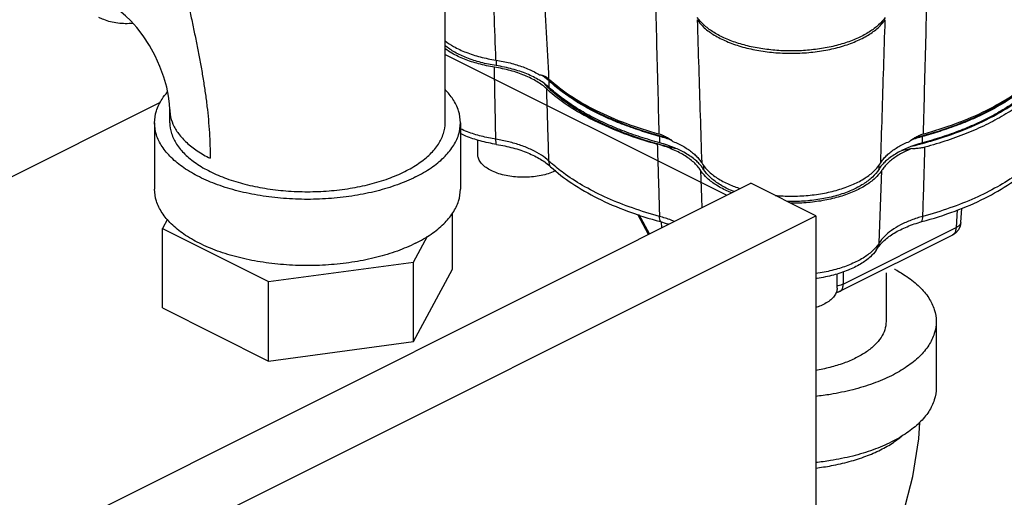
# Model space of a CAD drawing. Units: inches. Extents: x -36.3 to -13.5, y 25.7 to 49.1.
# Drawn here: x -22.2 to -18.2, y 39.9 to 41.9 of the extents above; entities that cross this region are included whole.
import ezdxf

# ---------------------------------------------------------------- set-up
doc = ezdxf.new("R2010")
doc.units = ezdxf.units.IN
doc.header["$LTSCALE"] = 1.21
doc.header["$MEASUREMENT"] = 0
doc.layers.get('0').update_dxf_attribs({"linetype": 'CONTINUOUS'})

msp = doc.modelspace()

# ---------------------------------------------------------------- linework, layer by layer
at = {"color": 7, "linetype": 'Continuous'}
for p, q in [((-20.4766, 41.4295), (-20.4766, 42.1332)), ((-20.4766, 41.7092), (-19.3255, 41.1336)), ((-25.105, 39.7807), (-21.6397, 41.5134)), ((-21.6016, 41.4295), (-21.6016, 41.4837)), ((-21.6641, 41.4295), (-21.6641, 41.1589)), ((-20.4141, 41.4295), (-20.4141, 41.1589)), ((-23.5582, 39.0172), (-19.2272, 41.1827)), ((-18.962, 41.0502), (-19.2272, 41.1827)), ((-23.293, 38.8846), (-18.962, 41.0502)), ((-20.4466, 40.8324), (-20.4466, 41.0601)), ((-18.962, 41.0502), (-18.962, 34.8797)), ((-21.6116, 41.0358), (-21.6317, 40.9983)), ((-21.6317, 40.6736), (-21.6317, 40.9983)), ((-21.6317, 40.9983), (-21.1979, 40.7815)), ((-20.6054, 40.8608), (-20.5489, 40.9662)), ((-21.1979, 40.7815), (-20.6054, 40.8608)), ((-20.6054, 40.5361), (-20.6054, 40.8608)), ((-20.6054, 40.5361), (-20.4466, 40.8324)), ((-18.6746, 40.8167), (-18.6746, 40.6177)), ((-21.1979, 40.4567), (-21.1979, 40.7815)), ((-21.6317, 40.6736), (-21.1979, 40.4567)), ((-18.4696, 40.6177), (-18.4696, 40.3471)), ((-21.1979, 40.4567), (-20.6054, 40.5361))]:
    msp.add_line(p, q, dxfattribs=at)
for p, q in [((-20.2683, 41.6856), (-20.2683, 41.6633)), ((-20.051, 41.5739), (-20.051, 41.5999)), ((-19.599, 41.3479), (-19.599, 41.3738)), ((-18.5256, 41.3479), (-18.5256, 41.3738)), ((-20.3435, 41.301), (-20.3435, 41.3593)), ((-19.4201, 41.256), (-19.4201, 41.2392)), ((-18.7045, 41.256), (-18.7045, 41.2392)), ((-19.6451, 40.9738), (-19.6889, 41.0556)), ((-19.6413, 40.9757), (-19.6831, 41.0537)), ((-18.3872, 41.0021), (-18.3823, 41.0738)), ((-18.369, 41.0227), (-18.365, 41.0813)), ((-19.5911, 41.0008), (-19.5923, 41.0247)), ((-18.4034, 40.9711), (-18.8653, 40.7401)), ((-18.3872, 41.0021), (-18.8491, 40.7711)), ((-18.7146, 40.9092), (-18.7063, 40.9215)), ((-18.8748, 40.7541), (-18.8748, 40.8126)), ((-18.8491, 40.7711), (-18.8482, 40.8214))]:
    msp.add_line(p, q)
for points in [[(-21.6016, 41.4837), (-21.6027, 41.5073), (-21.6065, 41.538), (-21.6141, 41.5746), (-21.6258, 41.6156), (-21.6419, 41.6591), (-21.662, 41.7031), (-21.6853, 41.7456), (-21.7105, 41.7845), (-21.7362, 41.8183), (-21.7607, 41.846), (-21.7827, 41.8672), (-21.8007, 41.8821), (-21.8138, 41.8911), (-21.821, 41.8952)], [(-18.962, 39.2005), (-18.8992, 39.2729), (-18.8067, 39.4029), (-18.7266, 39.5405), (-18.6592, 39.6842), (-18.6051, 39.8329), (-18.5652, 39.9853), (-18.5405, 40.1394), (-18.5369, 40.2062)]]:
    msp.add_lwpolyline(points, dxfattribs=at)
for points in [[(-18.369, 41.0227), (-18.3721, 41.007), (-18.3791, 40.9926)], [(-18.3791, 40.9926), (-18.3898, 40.9803), (-18.4034, 40.9711)], [(-18.8653, 40.7402), (-18.8686, 40.7386), (-18.8787, 40.7358)]]:
    msp.add_lwpolyline(points)
for points, start_tangent, end_tangent in [([(-20.2691, 41.6856), (-20.2759, 41.8796), (-20.2828, 42.075), (-20.2898, 42.2718)], (-0.034332, 0.99941), (-0.036214, 0.999344)), ([(-20.0521, 41.6084), (-20.0627, 41.7991), (-20.0734, 41.9912), (-20.0842, 42.1847)], (-0.055353, 0.998467), (-0.056166, 0.998421)), ([(-19.6176, 41.9519), (-19.6127, 41.7614), (-19.6078, 41.5722), (-19.6027, 41.3843)], (0.025375, -0.999678), (0.02699, -0.999636)), ([(-18.5219, 41.3843), (-18.5168, 41.5722), (-18.5119, 41.7614), (-18.507, 41.9519)], (0.02699, 0.999636), (0.025375, 0.999678)), ([(-19.4465, 41.8508), (-19.4173, 41.818), (-19.3769, 41.7882), (-19.3267, 41.7625), (-19.2682, 41.7416), (-19.2033, 41.7262), (-19.1339, 41.7168), (-19.0623, 41.7136), (-18.9907, 41.7168), (-18.9213, 41.7262), (-18.8564, 41.7416), (-18.7978, 41.7625), (-18.7477, 41.7882), (-18.7073, 41.818), (-18.678, 41.8508)], (0.565906, -0.82447), (0.565906, 0.82447)), ([(-19.4465, 41.8508), (-19.4404, 41.6544), (-19.4343, 41.4594), (-19.428, 41.2658)], (0.030886, -0.999523), (0.032374, -0.999476)), ([(-18.6783, 41.8604), (-18.7052, 41.8297), (-18.7419, 41.8016), (-18.7873, 41.7769), (-18.8402, 41.7563), (-18.8992, 41.7403), (-18.9626, 41.7295), (-19.0288, 41.7239), (-19.0958, 41.7239), (-19.162, 41.7295), (-19.2254, 41.7403), (-19.2844, 41.7563), (-19.3373, 41.7769), (-19.3827, 41.8016), (-19.4194, 41.8297), (-19.4463, 41.8604)], (-0.565206, -0.82495), (-0.565206, 0.82495)), ([(-18.6966, 41.2658), (-18.6903, 41.4594), (-18.6842, 41.6544), (-18.678, 41.8508)], (0.032374, 0.999476), (0.030886, 0.999523)), ([(-20.0615, 41.5686), (-20.08, 41.5838), (-20.1013, 41.598), (-20.1252, 41.6111), (-20.1514, 41.6231), (-20.1799, 41.6337), (-20.2102, 41.643), (-20.2421, 41.6508), (-20.2753, 41.657)], (-0.738499, 0.674255), (-0.98729, 0.158931)), ([(-20.2693, 41.3628), (-20.2713, 41.4606), (-20.2733, 41.5587), (-20.2753, 41.657)], (-0.020266, 0.999795), (-0.020512, 0.99979)), ([(-20.2691, 41.6856), (-20.2397, 41.6804), (-20.2113, 41.674), (-20.184, 41.6664), (-20.1581, 41.6577), (-20.1337, 41.6479), (-20.1241, 41.6436)], (0.988219, -0.153049), (0.906032, -0.423209)), ([(-20.0691, 41.5888), (-20.0697, 41.5893), (-20.0913, 41.6037), (-20.1156, 41.6171), (-20.1423, 41.6292), (-20.1712, 41.64), (-20.202, 41.6493), (-20.2345, 41.6571), (-20.2683, 41.6633)], (-0.801413, 0.598111), (-0.987914, 0.155004)), ([(-20.1241, 41.6436), (-20.1111, 41.6372), (-20.0903, 41.6255)], (0.906032, -0.423209), (0.85405, -0.520191)), ([(-20.0903, 41.6255), (-20.0762, 41.6227), (-20.0634, 41.6168), (-20.0575, 41.6129)], (0.995959, -0.089807), (0.800034, -0.599954)), ([(-20.0554, 41.6038), (-20.0835, 41.6248)], (-0.754014, 0.656858), (-0.83895, 0.544208)), ([(-20.0539, 41.6066), (-20.0589, 41.6114)], (-0.726006, 0.687688), (-0.717826, 0.696222)), ([(-20.0575, 41.6129), (-20.0521, 41.6084)], (0.800034, -0.599954), (0.739178, -0.673511)), ([(-20.0521, 41.6084), (-19.9649, 41.5409), (-19.8595, 41.4802), (-19.738, 41.4277), (-19.6027, 41.3843)], (0.739166, -0.673523), (0.964792, -0.263013)), ([(-18.5219, 41.3843), (-18.387, 41.4276), (-18.2657, 41.4799), (-18.1604, 41.5404), (-18.0733, 41.6077)], (0.964794, 0.263006), (0.740232, 0.672351)), ([(-20.0563, 41.5735), (-20.0705, 41.5874)], (-0.724823, 0.688935), (-0.700896, 0.713264)), ([(-20.051, 41.5739), (-20.0691, 41.5888)], (-0.735519, 0.677504), (-0.801413, 0.598111)), ([(-20.0615, 41.5686), (-19.9739, 41.5006), (-19.8678, 41.4395), (-19.7456, 41.3865), (-19.6095, 41.3426)], (0.738499, -0.674255), (0.964496, -0.264099)), ([(-20.0526, 41.2735), (-20.0555, 41.3717), (-20.0585, 41.47), (-20.0615, 41.5686)], (-0.030028, 0.999549), (-0.029997, 0.99955)), ([(-20.0538, 41.5711), (-20.0563, 41.5735)], (-0.728721, 0.684811), (-0.724823, 0.688935)), ([(-20.051, 41.5999), (-20.0554, 41.6038)], (-0.735519, 0.677504), (-0.754014, 0.656858)), ([(-19.6044, 41.3775), (-19.6146, 41.3804), (-19.741, 41.422), (-19.8551, 41.4718), (-19.9547, 41.5288), (-20.038, 41.592), (-20.0539, 41.6066)], (-0.963909, 0.266231), (-0.726007, 0.687688)), ([(-19.6093, 41.3434), (-19.6224, 41.3471), (-19.7473, 41.3892), (-19.86, 41.4392), (-19.9584, 41.4962), (-20.0408, 41.5592), (-20.0538, 41.5711)], (-0.962529, 0.271179), (-0.728721, 0.684811)), ([(-19.6053, 41.3756), (-19.6785, 41.3976), (-19.7538, 41.4245), (-19.8244, 41.4544), (-19.8899, 41.4872), (-19.9497, 41.5225), (-20.0036, 41.5601), (-20.051, 41.5999)], (-0.964062, 0.265677), (-0.735519, 0.677504)), ([(-19.599, 41.3479), (-19.6785, 41.3716), (-19.7538, 41.3985), (-19.8244, 41.4285), (-19.8899, 41.4612), (-19.9497, 41.4965), (-20.0036, 41.5341), (-20.051, 41.5739)], (-0.965086, 0.261932), (-0.735519, 0.677504)), ([(-18.0736, 41.5739), (-18.121, 41.5341), (-18.1749, 41.4965), (-18.2347, 41.4612), (-18.3002, 41.4285), (-18.3708, 41.3985), (-18.4461, 41.3716), (-18.5256, 41.3479)], (-0.735519, -0.677504), (-0.965086, -0.261932)), ([(-18.525, 41.3457), (-18.4578, 41.3653), (-18.3244, 41.4146), (-18.2071, 41.4733), (-18.1084, 41.54), (-18.0714, 41.5716)], (0.965844, 0.259126), (0.73493, 0.678143)), ([(-18.0715, 41.6059), (-18.0866, 41.592), (-18.1699, 41.5288), (-18.2695, 41.4718), (-18.3835, 41.422), (-18.51, 41.3804), (-18.5202, 41.3775)], (-0.72715, -0.686478), (-0.963912, -0.26622)), ([(-18.0736, 41.5999), (-18.121, 41.5601), (-18.1749, 41.5225), (-18.2347, 41.4872), (-18.3002, 41.4544), (-18.3708, 41.4245), (-18.4461, 41.3976), (-18.5193, 41.3756)], (-0.735519, -0.677504), (-0.964065, -0.265666)), ([(-18.0635, 41.5562), (-18.1198, 41.5096), (-18.1845, 41.4662), (-18.2572, 41.4261)], (-0.734419, -0.678697), (-0.894427, -0.447214)), ([(-18.2572, 41.4261), (-18.337, 41.3899), (-18.4234, 41.3578), (-18.5155, 41.3302)], (-0.894427, -0.447213), (-0.96599, -0.258579)), ([(-19.599, 41.3738), (-19.6053, 41.3756)], (-0.965086, 0.261932), (-0.964062, 0.265677)), ([(-19.568, 41.3679), (-19.6044, 41.3775)], (-0.969524, 0.244997), (-0.963909, 0.266231)), ([(-19.6027, 41.3843), (-19.5836, 41.3775), (-19.5675, 41.3693)], (0.964797, -0.262997), (0.860761, -0.509009)), ([(-19.5507, 41.3582), (-19.599, 41.3738)], (-0.934484, 0.356004), (-0.965086, 0.261932)), ([(-19.5675, 41.3693), (-19.5643, 41.3673), (-19.5455, 41.3537)], (0.860761, -0.509009), (0.77036, -0.637609)), ([(-18.5791, 41.3537), (-18.5603, 41.3673), (-18.557, 41.3693)], (0.77036, 0.637609), (0.860793, 0.508955)), ([(-18.5256, 41.3738), (-18.5739, 41.3582)], (-0.965086, -0.261932), (-0.934482, -0.35601)), ([(-18.557, 41.3693), (-18.5411, 41.3775), (-18.5219, 41.3843)], (0.860793, 0.508955), (0.96479, 0.263022)), ([(-18.5202, 41.3775), (-18.5566, 41.3679)], (-0.963912, -0.26622), (-0.969523, -0.245002)), ([(-18.5193, 41.3756), (-18.5256, 41.3738)], (-0.964065, -0.265666), (-0.965086, -0.261932)), ([(-20.0526, 41.2735), (-20.0832, 41.2972), (-20.1217, 41.3188), (-20.1669, 41.3374), (-20.2168, 41.3522), (-20.2693, 41.3628)], (-0.737447, 0.675405), (-0.987508, 0.157566)), ([(-20.2668, 41.3416), (-20.2686, 41.3509), (-20.2693, 41.3628)], (-0.281701, 0.959502), (-0.012348, 0.999924)), ([(-20.2668, 41.3416), (-20.2323, 41.3352), (-20.1992, 41.3273), (-20.1678, 41.3177), (-20.1383, 41.3067), (-20.1111, 41.2944), (-20.0864, 41.2808), (-20.0644, 41.2661), (-20.0453, 41.2504)], (0.987825, -0.155572), (0.735972, -0.677012)), ([(-19.4328, 41.2357), (-19.4452, 41.2523), (-19.4608, 41.2683), (-19.4793, 41.2834), (-19.5006, 41.2977), (-19.5245, 41.3108), (-19.5508, 41.3227), (-19.5792, 41.3334), (-19.6095, 41.3426)], (-0.541383, 0.840776), (-0.964496, 0.264099)), ([(-19.6095, 41.3426), (-19.6065, 41.244), (-19.6035, 41.1456), (-19.6005, 41.0475)], (0.030407, -0.999538), (0.030433, -0.999537)), ([(-19.6007, 41.341), (-19.6093, 41.3434)], (-0.963945, 0.266103), (-0.962529, 0.271179)), ([(-19.534, 41.324), (-19.6007, 41.341)], (-0.973622, 0.228168), (-0.963945, 0.266103)), ([(-19.5336, 41.3253), (-19.5393, 41.3277), (-19.5682, 41.3385), (-19.599, 41.3479)], (-0.918933, 0.394413), (-0.965086, 0.261932)), ([(-19.5455, 41.3537), (-19.5227, 41.3435), (-19.5016, 41.3324), (-19.4825, 41.3204), (-19.4655, 41.3076), (-19.4507, 41.2942), (-19.4382, 41.2802), (-19.428, 41.2658)], (0.924984, -0.380006), (0.5193, -0.854592)), ([(-18.6966, 41.2658), (-18.6864, 41.2802), (-18.6739, 41.2942), (-18.6591, 41.3076), (-18.6421, 41.3204), (-18.623, 41.3324), (-18.6019, 41.3435), (-18.5791, 41.3537)], (0.5193, 0.854592), (0.924984, 0.380006)), ([(-18.573, 41.3326), (-18.5853, 41.3277), (-18.6111, 41.316)], (-0.935274, -0.353925), (-0.895406, -0.44525)), ([(-18.5256, 41.3479), (-18.5564, 41.3385), (-18.573, 41.3326)], (-0.965086, -0.261932), (-0.935274, -0.353925)), ([(-18.5724, 41.3337), (-18.5398, 41.3418)], (0.972763, 0.231802), (0.968125, 0.250468)), ([(-18.5155, 41.3302), (-18.5339, 41.3262), (-18.5523, 41.3242), (-18.5699, 41.3243)], (-0.96599, -0.258579), (-0.997306, 0.07336)), ([(-18.5398, 41.3418), (-18.525, 41.3457)], (0.968125, 0.250468), (0.965844, 0.259126)), ([(-18.5241, 41.0475), (-18.5212, 41.1415), (-18.5184, 41.2357), (-18.5155, 41.3302)], (0.030433, 0.999537), (0.030408, 0.999538)), ([(-20.0247, 41.2341), (-20.0355, 41.2291), (-20.0623, 41.2198), (-20.0919, 41.2129), (-20.1235, 41.2086), (-20.156, 41.2072), (-20.1886, 41.2086), (-20.2202, 41.2129), (-20.2498, 41.2198), (-20.2766, 41.2291), (-20.2997, 41.2407), (-20.3184, 41.2541), (-20.3322, 41.2689), (-20.3407, 41.2847), (-20.3435, 41.301)], (-0.89774, -0.440526), (0, 1)), ([(-19.435, 41.259), (-19.4482, 41.2724), (-19.4668, 41.2878), (-19.4884, 41.3022), (-19.5126, 41.3156), (-19.5336, 41.3253)], (-0.663122, 0.748511), (-0.918933, 0.394413)), ([(-18.5699, 41.3243), (-18.5934, 41.3141), (-18.615, 41.3029), (-18.6348, 41.2908), (-18.6524, 41.278), (-18.6679, 41.2645), (-18.6811, 41.2503), (-18.6918, 41.2357)], (-0.927847, -0.372962), (-0.541383, -0.840776)), ([(-18.6111, 41.316), (-18.612, 41.3156), (-18.6362, 41.3022), (-18.6578, 41.2878), (-18.6764, 41.2724), (-18.6896, 41.259)], (-0.895406, -0.44525), (-0.663122, -0.748511)), ([(-18.5699, 41.3243), (-18.6109, 41.3152)], (-0.973434, -0.228967), (-0.978365, -0.206887)), ([(-20.0453, 41.2504), (-20.0505, 41.2611), (-20.0526, 41.2735)], (-0.571608, 0.820527), (-0.03575, 0.999361)), ([(-20.0375, 41.2601), (-20.0526, 41.2735)], (-0.757094, 0.653306), (-0.735926, 0.677062)), ([(-20.0453, 41.2504), (-19.9586, 41.1827), (-19.8534, 41.1219), (-19.7319, 41.0693), (-19.5965, 41.026)], (0.735926, -0.677062), (0.965006, -0.262226)), ([(-19.6005, 41.0475), (-19.7112, 41.0819), (-19.8132, 41.1224), (-19.905, 41.1684), (-19.9851, 41.219), (-20.0375, 41.2601)], (-0.965006, 0.262226), (-0.757094, 0.653306)), ([(-19.4325, 41.2561), (-19.435, 41.259)], (-0.645892, 0.763429), (-0.663122, 0.748512)), ([(-19.4201, 41.2392), (-19.4325, 41.2561)], (-0.531582, 0.847007), (-0.645892, 0.763429)), ([(-19.428, 41.2658), (-19.4128, 41.2451)], (0.5193, -0.854592), (0.656498, -0.754328)), ([(-18.7118, 41.2451), (-18.6966, 41.2658)], (0.656498, 0.754328), (0.5193, 0.854592)), ([(-18.6921, 41.2561), (-18.7045, 41.2392)], (-0.645892, -0.763429), (-0.531582, -0.847007)), ([(-18.6896, 41.259), (-18.6921, 41.2561)], (-0.663122, -0.748512), (-0.645892, -0.763429)), ([(-18.5281, 41.026), (-18.3927, 41.0693), (-18.2712, 41.1219), (-18.166, 41.1827), (-18.0793, 41.2504)], (0.965006, 0.262226), (0.735926, 0.677062)), ([(-18.0871, 41.2601), (-18.1395, 41.219), (-18.2197, 41.1684), (-18.3114, 41.1224), (-18.4134, 41.0819), (-18.5241, 41.0475)], (-0.757094, -0.653306), (-0.965006, -0.262226)), ([(-19.4297, 41.2311), (-19.4328, 41.2357)], (-0.572916, 0.819614), (-0.541383, 0.840776)), ([(-18.7026, 40.9391), (-18.699, 41.0378), (-18.6954, 41.1366), (-18.6918, 41.2357)], (0.036345, 0.999339), (0.036216, 0.999344)), ([(-18.6918, 41.2357), (-18.6949, 41.2311)], (-0.541383, -0.840776), (-0.572916, -0.819614)), ([(-19.5965, 41.026), (-19.5994, 41.0355), (-19.6005, 41.0475)], (-0.410507, 0.911857), (-0.019598, 0.999808)), ([(-18.5241, 41.0475), (-18.5716, 41.0321), (-18.6149, 41.0128), (-18.6521, 40.9902), (-18.6816, 40.9653), (-18.7026, 40.9391)], (-0.964448, -0.264273), (-0.534495, -0.845172)), ([(-18.5281, 41.026), (-18.5252, 41.0355), (-18.5241, 41.0475)], (0.410507, 0.911857), (0.019598, 0.999808)), ([(-18.6969, 40.9336), (-18.6819, 40.949), (-18.6628, 40.9647), (-18.6408, 40.9795), (-18.6161, 40.9931), (-18.5889, 41.0054), (-18.5595, 41.0164), (-18.5281, 41.026)], (0.653431, 0.756986), (0.964997, 0.262259)), ([(-18.369, 41.0227), (-18.3697, 41.0189), (-18.3731, 41.0126), (-18.379, 41.0069), (-18.3872, 41.0021)], (-0.069142, -0.997607), (-0.906911, -0.421323)), ([(-18.4034, 40.9711), (-18.3964, 40.9764), (-18.3899, 40.9874), (-18.3872, 41.0021)], (0.892223, 0.451595), (0.043685, 0.999045)), ([(-18.7026, 40.9391), (-18.7153, 40.922)], (-0.53293, -0.846159), (-0.647934, -0.761696)), ([(-18.7068, 40.9217), (-18.7049, 40.9265), (-18.7026, 40.9391)], (0.424869, 0.905255), (0.038666, 0.999252)), ([(-18.7063, 40.9215), (-18.6978, 40.9324), (-18.6969, 40.9336)], (0.577334, 0.816508), (0.653431, 0.756986)), ([(-18.7153, 40.922), (-18.7216, 40.9149)], (-0.647934, -0.761696), (-0.688392, -0.725339)), ([(-18.7093, 40.9171), (-18.7068, 40.9217)], (0.532445, 0.846464), (0.424869, 0.905255)), ([(-18.8491, 40.7711), (-18.8592, 40.7668), (-18.8709, 40.7637), (-18.8748, 40.763)], (-0.881626, -0.471949), (-0.987894, -0.155129)), ([(-18.8653, 40.7402), (-18.8583, 40.7454), (-18.8518, 40.7565), (-18.8491, 40.7711)], (0.891887, 0.452258), (0.043685, 0.999045))]:
    msp.add_spline(points, degree=3, dxfattribs=dict(start_tangent=start_tangent, end_tangent=end_tangent))
for points, start_tangent, end_tangent in [([(-21.5467, 42.012), (-21.5343, 41.9531), (-21.5218, 41.8943), (-21.5093, 41.8359), (-21.4972, 41.7779), (-21.4857, 41.7204), (-21.475, 41.6636), (-21.4654, 41.6073), (-21.457, 41.5517), (-21.4499, 41.4969), (-21.4443, 41.4427), (-21.4402, 41.3893), (-21.4377, 41.3367), (-21.4369, 41.2848)], (0.202454, -0.979292), (0.000194, -1)), ([(-21.8932, 41.8614), (-21.8734, 41.8527), (-21.8143, 41.8379), (-21.7531, 41.8371)], (0.894314, -0.447439), (0.995727, 0.092344)), ([(-21.6641, 41.4295), (-21.6564, 41.4784), (-21.6335, 41.5261), (-21.6111, 41.5556)], (0.000001, 1), (0.661337, 0.750089)), ([(-20.4141, 41.4295), (-20.4218, 41.4784), (-20.4447, 41.5261), (-20.4761, 41.5652)], (0.000001, 1), (-0.693989, 0.719985)), ([(-21.6016, 41.4837), (-21.6002, 41.4636), (-21.5888, 41.4239), (-21.5662, 41.3854), (-21.5328, 41.3489), (-21.4894, 41.3151), (-21.4369, 41.2848)], (0, -1), (0.89443, -0.447208)), ([(-21.4065, 41.1767), (-21.4811, 41.2086), (-21.5448, 41.2459), (-21.596, 41.2877), (-21.6335, 41.333), (-21.6564, 41.3807), (-21.6641, 41.4295)], (-0.939913, 0.341415), (0.000001, 1)), ([(-21.6016, 41.4295), (-21.5947, 41.3856), (-21.5741, 41.3426), (-21.5403, 41.3019), (-21.4942, 41.2642), (-21.4369, 41.2307), (-21.3698, 41.202), (-21.2945, 41.179), (-21.213, 41.1621), (-21.1271, 41.1518), (-21.0391, 41.1483), (-20.9511, 41.1518), (-20.8653, 41.1621), (-20.7838, 41.179), (-20.7085, 41.202), (-20.6414, 41.2307)], (-0.000001, -1), (0.894427, 0.447214)), ([(-20.6414, 41.2307), (-20.5841, 41.2642), (-20.5379, 41.3019), (-20.5042, 41.3426), (-20.4836, 41.3856), (-20.4766, 41.4295)], (0.894427, 0.447214), (0.000001, 1)), ([(-20.5972, 41.2086), (-20.5335, 41.2459), (-20.4823, 41.2877), (-20.4447, 41.333), (-20.4218, 41.3807), (-20.4141, 41.4295)], (0.894427, 0.447214), (0.000001, 1)), ([(-20.5972, 41.2086), (-20.6718, 41.1767)], (-0.894427, -0.447214), (-0.939908, -0.341427)), ([(-20.6718, 41.1767), (-20.7554, 41.1511), (-20.846, 41.1323), (-20.9414, 41.1209), (-21.0391, 41.117), (-21.1369, 41.1209), (-21.2323, 41.1323), (-21.3229, 41.1511), (-21.4065, 41.1767)], (-0.939908, -0.341427), (-0.939913, 0.341415)), ([(-20.5972, 40.9379), (-20.6718, 40.9061), (-20.7554, 40.8805), (-20.846, 40.8617), (-20.9414, 40.8503), (-21.0391, 40.8464), (-21.1369, 40.8503), (-21.2323, 40.8617), (-21.3229, 40.8805), (-21.4065, 40.9061), (-21.4811, 40.9379), (-21.5448, 40.9752), (-21.596, 41.017), (-21.6335, 41.0623), (-21.6564, 41.11), (-21.6641, 41.1589)], (-0.894427, -0.447214), (0.000001, 1)), ([(-20.5972, 40.9379), (-20.5335, 40.9752), (-20.4823, 41.017), (-20.4447, 41.0623), (-20.4218, 41.11), (-20.4141, 41.1589)], (0.894427, 0.447214), (0.000001, 1)), ([(-18.6398, 40.8321), (-18.6372, 40.8306)], (0.883525, -0.468384), (0.88107, -0.472986)), ([(-18.6372, 40.8306), (-18.589, 40.8014), (-18.5377, 40.7596), (-18.5002, 40.7143), (-18.4773, 40.6666), (-18.4696, 40.6177)], (0.88107, -0.472986), (0.000001, -1)), ([(-18.6746, 40.6177), (-18.6798, 40.5848), (-18.6952, 40.5528), (-18.7204, 40.5224), (-18.7548, 40.4943), (-18.7976, 40.4692), (-18.8477, 40.4478), (-18.9039, 40.4306), (-18.962, 40.4184)], (0.000001, -1), (-0.986446, -0.164086)), ([(-18.4696, 40.6177), (-18.4773, 40.5688), (-18.5002, 40.5211), (-18.5377, 40.4758), (-18.589, 40.434), (-18.6527, 40.3967), (-18.7272, 40.3649), (-18.8109, 40.3393), (-18.9015, 40.3205), (-18.9619, 40.3123)], (0.000001, -1), (-0.994155, -0.107963)), ([(-18.4696, 40.3471), (-18.4773, 40.2982), (-18.5002, 40.2505), (-18.5377, 40.2052), (-18.589, 40.1634), (-18.6527, 40.1261), (-18.7272, 40.0942), (-18.8109, 40.0686), (-18.9015, 40.0499), (-18.9619, 40.0417)], (0.000001, -1), (-0.994155, -0.107963)), ([(-18.962, 40.0196), (-18.898, 40.0294), (-18.825, 40.0461), (-18.7575, 40.0678), (-18.6968, 40.0941), (-18.6443, 40.1244), (-18.6096, 40.1505)], (0.992725, 0.120403), (0.761331, 0.648364))]:
    msp.add_spline(points, degree=3, dxfattribs=dict(at, start_tangent=start_tangent, end_tangent=end_tangent))
for points, knots in [([(-20.4766, 41.7641), (-20.4657, 41.7557), (-20.4383, 41.738), (-20.3902, 41.7158), (-20.3321, 41.6974), (-20.2907, 41.689), (-20.2691, 41.6856)], [0.02246183, 0.02246183, 0.02246183, 0.02246183, 0.03284449, 0.04679209, 0.06208724, 0.07843168, 0.07843168, 0.07843168, 0.07843168]), ([(-20.2683, 41.6633), (-20.2894, 41.6666), (-20.3298, 41.6749), (-20.3865, 41.693), (-20.4357, 41.7158), (-20.4643, 41.7348), (-20.4766, 41.745)], [0, 0, 0, 0, 0.01597569, 0.03091767, 0.04454179, 0.05651393, 0.05651393, 0.05651393, 0.05651393]), ([(-20.2753, 41.657), (-20.297, 41.6605), (-20.3386, 41.6692), (-20.3968, 41.688), (-20.4425, 41.7094), (-20.4677, 41.7254), (-20.4766, 41.7319)], [0, 0, 0, 0, 0.01644186, 0.03182066, 0.04584052, 0.05412863, 0.05412863, 0.05412863, 0.05412863]), ([(-20.2693, 41.3628), (-20.2894, 41.366), (-20.3287, 41.374), (-20.377, 41.389), (-20.4048, 41.4008), (-20.4141, 41.4052)], [0, 0, 0, 0, 0.01521982, 0.03007757, 0.03782598, 0.03782598, 0.03782598, 0.03782598]), ([(-20.2668, 41.3416), (-20.289, 41.3451), (-20.3316, 41.354), (-20.3805, 41.3703), (-20.4069, 41.3822), (-20.4141, 41.3858)], [0, 0, 0, 0, 0.0168635, 0.03251861, 0.03856744, 0.03856744, 0.03856744, 0.03856744]), ([(-19.4328, 41.2357), (-19.4316, 41.2027), (-19.4297, 41.1517), (-19.4279, 41.1007), (-19.4272, 41.0827)], [0, 0, 0, 0, 0.0247918, 0.03827176, 0.03827176, 0.03827176, 0.03827176]), ([(-19.3057, 41.1435), (-19.3101, 41.1453), (-19.3312, 41.1541), (-19.366, 41.172), (-19.4036, 41.1999), (-19.4227, 41.2211), (-19.4297, 41.2311)], [0.6505615, 0.6505615, 0.6505615, 0.6505615, 0.6648149, 0.7192876, 0.7675375, 0.8042665, 0.8042665, 0.8042665, 0.8042665]), ([(-19.2956, 41.1485), (-19.3006, 41.1506), (-19.3219, 41.1594), (-19.3562, 41.1773), (-19.3937, 41.2054), (-19.4129, 41.2277), (-19.4201, 41.2392)], [0.15808895, 0.15808895, 0.15808895, 0.15808895, 0.16217201, 0.1753314, 0.18697301, 0.19714974, 0.19714974, 0.19714974, 0.19714974]), ([(-19.4128, 41.2451), (-19.4093, 41.2411), (-19.3947, 41.2258), (-19.3634, 41.2019), (-19.3186, 41.1784), (-19.2863, 41.1662), (-19.2705, 41.1611)], [0, 0, 0, 0, 0.00397806, 0.01586765, 0.02932846, 0.04174432, 0.04174432, 0.04174432, 0.04174432]), ([(-19.1278, 41.133), (-19.106, 41.1311), (-19.061, 41.1292), (-18.9935, 41.1323), (-18.9269, 41.1415), (-18.8647, 41.1565), (-18.8089, 41.1769), (-18.7612, 41.2019), (-18.7299, 41.2258), (-18.7153, 41.2411), (-18.7118, 41.2451)], [0.0781818, 0.0781818, 0.0781818, 0.0781818, 0.094562, 0.1119015, 0.1288129, 0.1448938, 0.1597955, 0.1732563, 0.1851459, 0.189124, 0.189124, 0.189124, 0.189124]), ([(-18.7045, 41.2392), (-18.7117, 41.2277), (-18.7309, 41.2054), (-18.7684, 41.1773), (-18.8152, 41.153), (-18.8697, 41.1333), (-18.9304, 41.1188), (-18.9953, 41.1098), (-19.0449, 41.1076), (-19.0726, 41.1079), (-19.0777, 41.108)], [0, 0, 0, 0, 0.0101767, 0.0218183, 0.0349777, 0.049525, 0.065206, 0.0816849, 0.0985749, 0.1024266, 0.1024266, 0.1024266, 0.1024266]), ([(-18.6949, 41.2311), (-18.7019, 41.2211), (-18.721, 41.1999), (-18.7586, 41.172), (-18.807, 41.1471), (-18.8634, 41.1269), (-18.9261, 41.112), (-18.9931, 41.1028), (-19.0394, 41.1007), (-19.0629, 41.1008), (-19.0632, 41.1008)], [0, 0, 0, 0, 0.036729, 0.0849789, 0.1394516, 0.1996004, 0.2643809, 0.3324183, 0.4021333, 0.403043, 0.403043, 0.403043, 0.403043]), ([(-19.5394, 41.0266), (-19.5439, 41.0285), (-19.5639, 41.0365), (-19.5845, 41.0431), (-19.6005, 41.0475)], [0.03711104, 0.03711104, 0.03711104, 0.03711104, 0.04077658, 0.05325604, 0.05325604, 0.05325604, 0.05325604]), ([(-19.5965, 41.026), (-19.586, 41.0231), (-19.5744, 41.0196), (-19.563, 41.0157), (-19.5619, 41.0154)], [0, 0, 0, 0, 0.008202043, 0.009038172, 0.009038172, 0.009038172, 0.009038172]), ([(-18.7216, 40.9149), (-18.7234, 40.913), (-18.736, 40.9003), (-18.7644, 40.8785), (-18.8111, 40.8537), (-18.8663, 40.8335), (-18.9177, 40.821), (-18.9503, 40.8156), (-18.962, 40.814)], [0, 0, 0, 0, 0.00197278, 0.0134129, 0.02666432, 0.04147404, 0.05742279, 0.06625477, 0.06625477, 0.06625477, 0.06625477]), ([(-18.7146, 40.9092), (-18.7215, 40.8993), (-18.7411, 40.878), (-18.7802, 40.8501), (-18.8314, 40.8254), (-18.891, 40.806), (-18.9357, 40.797), (-18.96, 40.7934), (-18.962, 40.7932)], [0, 0, 0, 0, 0.00903436, 0.02154443, 0.03576967, 0.051517, 0.06844427, 0.06993537, 0.06993537, 0.06993537, 0.06993537]), ([(-18.8748, 40.7541), (-18.8748, 40.7486), (-18.8769, 40.737), (-18.8859, 40.7209), (-18.9002, 40.7061), (-18.9192, 40.6928), (-18.9403, 40.6824), (-18.9552, 40.677), (-18.962, 40.6749)], [0, 0, 0, 0, 0.00413171, 0.00860887, 0.01367186, 0.01943067, 0.0258903, 0.03127621, 0.03127621, 0.03127621, 0.03127621])]:
    msp.add_open_spline(points, degree=3, knots=knots)

doc.saveas('drawing.dxf')
